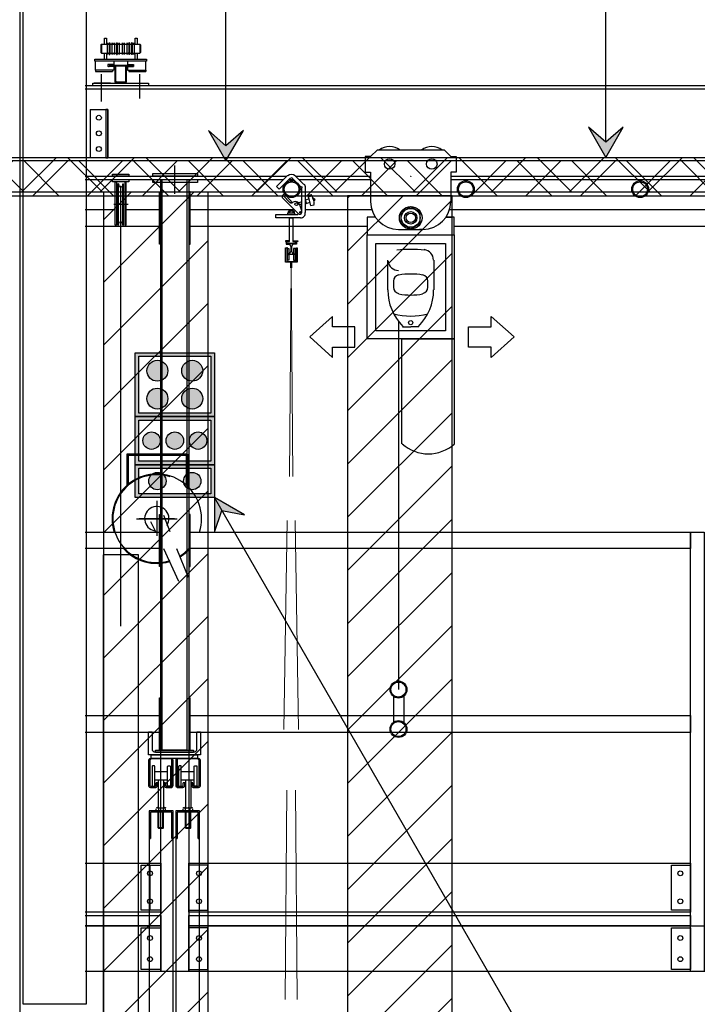
# Model space of a CAD drawing. Units: millimetres. Extents: x 95 to 311, y 45 to 182.
# Drawn here: x 245 to 247, y 115 to 118 of the extents above; entities that cross this region are included whole.
import ezdxf

# ---------------------------------------------------------------- set-up
doc = ezdxf.new("R2010")
doc.units = ezdxf.units.MM
doc.header["$LTSCALE"] = 0.05
doc.linetypes.add('$RECOVER_060428104234-1', pattern=[0])
doc.linetypes.add('ACAD_ISO03W100', pattern=[30, 12, -18])
for name, color, linetype in [('Arpège Boîtiers ES', 170, 'Continuous'), ('Arpège Courrant Faible', 12, 'Continuous'), ('Arpège Courrant Faible Texte', 12, 'Continuous'), ('Arpège Courrant Fort', 170, 'Continuous'), ('Arpège Courrant Fort Texte', 170, 'Continuous'), ('CADRES', 150, 'Continuous'), ('DUCKS-PASSERELLES', 1, 'Continuous'), ('TEXTES', 7, 'Continuous')]:
    doc.layers.add(name, color=color, linetype=linetype)
doc.layers.add('RIDEAUX', color=120, linetype='ACAD_ISO03W100', lineweight=5)

# ---------------------------------------------------------------- blocks, each defined once
blk = doc.blocks.new('Boitier 2U')
h = blk.add_hatch(color=256)
h.paths.add_polyline_path([(-0.1035, 0.084), (0.1035, 0.084), (0.1035, 0.01), (-0.1035, 0.01)], flags=16)
h.paths.add_polyline_path([(-0.1135, 0.094), (0.1135, 0.094), (0.1135, 0), (-0.1135, 0)])
h = blk.add_hatch(color=256)
edge = h.paths.add_edge_path()
edge.add_arc((0.05, 0.047), 0.025, 0, 360)
edge = h.paths.add_edge_path()
edge.add_arc((-0.05, 0.047), 0.025, 0, 360)
for points in [[(-0.1135, 0.094), (0.1135, 0.094), (0.1135, 0), (-0.1135, 0)], [(-0.1035, 0.084), (0.1035, 0.084), (0.1035, 0.01), (-0.1035, 0.01)]]:
    blk.add_lwpolyline(points, close=True)
for centre in [(-0.05, 0.047), (0.05, 0.047)]:
    blk.add_circle(centre, 0.025)
blk = doc.blocks.new('Boitier 3U')
h = blk.add_hatch(color=256)
h.paths.add_polyline_path([(-0.1135, 0.138), (0.1135, 0.138), (0.1135, 0), (-0.1135, 0)])
h.paths.add_polyline_path([(-0.1035, 0.128), (0.1035, 0.128), (0.1035, 0.01), (-0.1035, 0.01)], flags=16)
h = blk.add_hatch(color=256)
edge = h.paths.add_edge_path()
edge.add_arc((-0.06675, 0.069), 0.025, 0, 360)
edge = h.paths.add_edge_path()
edge.add_arc((0.06675, 0.069), 0.025, 0, 360)
edge = h.paths.add_edge_path()
edge.add_arc((0, 0.069), 0.025, 0, 360)
for points in [[(-0.1135, 0.138), (0.1135, 0.138), (0.1135, 0), (-0.1135, 0)], [(-0.1035, 0.128), (0.1035, 0.128), (0.1035, 0.01), (-0.1035, 0.01)]]:
    blk.add_lwpolyline(points, close=True)
for centre in [(-0.06675, 0.069), (0, 0.069), (0.06675, 0.069)]:
    blk.add_circle(centre, 0.025)
blk = doc.blocks.new('Boitier 4U')
h = blk.add_hatch(color=256)
h.paths.add_polyline_path([(-0.1035, 0.173), (0.1035, 0.173), (0.1035, 0.01), (-0.1035, 0.01)], flags=16)
h.paths.add_polyline_path([(-0.1135, 0.183), (0.1135, 0.183), (0.1135, 0), (-0.1135, 0)])
h = blk.add_hatch(color=256)
edge = h.paths.add_edge_path()
edge.add_arc((-0.05, 0.1315), 0.03, 0, 360)
edge = h.paths.add_edge_path()
edge.add_arc((-0.05, 0.0515), 0.03, 0, 360)
edge = h.paths.add_edge_path()
edge.add_arc((0.05, 0.0515), 0.03, 0, 360)
edge = h.paths.add_edge_path()
edge.add_arc((0.05, 0.1315), 0.03, 0, 360)
for points in [[(-0.1135, 0.183), (0.1135, 0.183), (0.1135, 0), (-0.1135, 0)], [(-0.1035, 0.173), (0.1035, 0.173), (0.1035, 0.01), (-0.1035, 0.01)]]:
    blk.add_lwpolyline(points, close=True)
for centre in [(-0.05, 0.1315), (0.05, 0.1315), (-0.05, 0.0515), (0.05, 0.0515)]:
    blk.add_circle(centre, 0.03)

msp = doc.modelspace()

# ---------------------------------------------------------------- hatches: boundary and pattern name
at = {"layer": 'Arpège Boîtiers ES'}
msp.add_hatch(color=256, dxfattribs=at).paths.add_polyline_path([(246.0374, 116.8643), (246.0374, 116.7643), (246.0591, 116.8268), (246.124, 116.8143)])
at = {"layer": 'Arpège Courrant Faible'}
h = msp.add_hatch(dxfattribs=at)
h.set_pattern_fill('ANSI37', color=256, scale=0.035, style=0)
h.set_pattern_definition([(45, (0, -0.02), (-0.07857724, 0.07857724), []), (135, (0, -0.02), (-0.07857724, -0.07857724), [])])
h.paths.add_polyline_path([(256.0144, 117.83), (239.0239, 117.83), (239.0239, 117.73), (256.0144, 117.73)])
h = msp.add_hatch(dxfattribs=at)
h.set_pattern_fill('ANSI31', color=256, scale=0.034, style=0)
h.paths.add_polyline_path([(246.7193, 117.73), (246.4193, 117.73), (246.4193, 106.65), (247.1193, 106.65), (247.1193, 106.95), (246.7193, 106.95)])
at = {"layer": 'Arpège Courrant Faible Texte'}
msp.add_hatch(color=256, dxfattribs=at).paths.add_polyline_path([(246.0707, 117.83), (246.1207, 117.9166), (246.0707, 117.8733), (246.0207, 117.9166)])
at = {"layer": 'Arpège Courrant Fort'}
h = msp.add_hatch(dxfattribs=at)
h.set_pattern_fill('ANSI37', color=256, scale=0.05, style=0)
h.set_pattern_definition([(45, (-0.01, -0.01), (-0.1122532, 0.1122532), []), (135, (-0.01, -0.01), (-0.1122532, -0.1122532), [])])
h.paths.add_polyline_path([(239.0139, 117.84), (254.9544, 117.84), (254.9544, 117.74), (239.0139, 117.74)])
h = msp.add_hatch(dxfattribs=at)
h.set_pattern_fill('ANSI31', color=256, scale=0.04, style=0)
h.paths.add_polyline_path([(246.0193, 117.74), (245.7193, 117.74), (245.7193, 106.15), (246.0193, 106.15)])
at = {"layer": 'Arpège Courrant Fort Texte'}
msp.add_hatch(color=256, dxfattribs=at).paths.add_polyline_path([(247.1605, 117.84), (247.2105, 117.9266), (247.1605, 117.8833), (247.1105, 117.9266)])

# ---------------------------------------------------------------- linework, layer by layer
at = {"layer": 'Arpège Boîtiers ES'}
msp.add_line((246.9957, 115.2045), (246.0374, 116.8643), dxfattribs=at)
at = {"layer": 'Arpège Boîtiers ES', "flags": 128}
msp.add_lwpolyline([(246.0374, 116.8643), (246.0374, 116.7643), (246.0591, 116.8268), (246.124, 116.8143)], close=True, dxfattribs=at)
at = {"layer": 'Arpège Courrant Faible'}
for points in [[(256.0144, 117.83), (239.0239, 117.83), (239.0239, 117.73), (256.0144, 117.73)], [(246.7193, 117.73), (246.4193, 117.73), (246.4193, 106.65), (247.1193, 106.65), (247.1193, 106.95), (246.7193, 106.95)]]:
    msp.add_lwpolyline(points, close=True, dxfattribs=at)
at = {"layer": 'Arpège Courrant Faible Texte'}
msp.add_line((246.0707, 117.8733), (246.0707, 119.8498), dxfattribs=at)
at = {"layer": 'Arpège Courrant Faible Texte', "flags": 128}
msp.add_lwpolyline([(246.0707, 117.83), (246.1207, 117.9166), (246.0707, 117.8733), (246.0207, 117.9166)], close=True, dxfattribs=at)
at = {"layer": 'Arpège Courrant Fort'}
for points in [[(239.0139, 117.84), (254.9544, 117.84), (254.9544, 117.74), (239.0139, 117.74)], [(246.0193, 117.74), (245.7193, 117.74), (245.7193, 106.15), (246.0193, 106.15)]]:
    msp.add_lwpolyline(points, close=True, dxfattribs=at)
at = {"layer": 'Arpège Courrant Fort Texte'}
msp.add_line((247.1605, 117.8833), (247.1605, 119.8498), dxfattribs=at)
at = {"layer": 'Arpège Courrant Fort Texte', "flags": 128}
msp.add_lwpolyline([(247.1605, 117.84), (247.2105, 117.9266), (247.1605, 117.8833), (247.1105, 117.9266)], close=True, dxfattribs=at)
at = {"layer": 'CADRES', "linetype": 'Continuous'}
msp.add_lwpolyline([(245.7179, 116.6996), (245.7179, 112.6996), (245.8194, 112.6996), (245.8194, 116.6996), (245.7179, 116.6996), (245.7179, 116.6996), (245.7179, 116.6996)], close=True, dxfattribs=at)
for points in [[(245.9015, 105.7211), (245.919, 105.7211), (245.919, 115.9655), (245.8507, 115.9655), (245.8507, 105.7211), (245.8663, 105.7211)], [(245.9796, 105.7211), (245.9952, 105.7211), (245.9952, 115.9655), (245.9268, 115.9655), (245.9268, 105.7211), (245.9444, 105.7211)]]:
    msp.add_lwpolyline(points, dxfattribs=at)
at = {"layer": 'DUCKS-PASSERELLES', "linetype": 'Continuous'}
for p, q in [((245.714, 118.1647), (245.712, 118.1627)), ((245.714, 118.1647), (245.714, 118.1393)), ((245.714, 118.1647), (245.8233, 118.1647)), ((245.7218, 118.1822), (245.7276, 118.1822)), ((245.7218, 118.1647), (245.7218, 118.1822)), ((245.7276, 118.1822), (245.7276, 118.1647)), ((245.7296, 118.1686), (245.7296, 118.1686)), ((245.7296, 118.1686), (245.7296, 118.1354)), ((245.7296, 118.1686), (245.7296, 118.1354)), ((245.7354, 118.1686), (245.7374, 118.1686)), ((245.7354, 118.1686), (245.7354, 118.1354)), ((245.7374, 118.1686), (245.7374, 118.1354)), ((245.7433, 118.1686), (245.7433, 118.1686)), ((245.7433, 118.1686), (245.7433, 118.1354)), ((245.7433, 118.1686), (245.7433, 118.1354)), ((245.7511, 118.1686), (245.7511, 118.1686)), ((245.7511, 118.1686), (245.7511, 118.1354)), ((245.7511, 118.1686), (245.7511, 118.1354)), ((245.7569, 118.1686), (245.7589, 118.1686)), ((245.7569, 118.1686), (245.7569, 118.1354)), ((245.7589, 118.1686), (245.7589, 118.1354)), ((245.7647, 118.1686), (245.7647, 118.1686)), ((245.7647, 118.1686), (245.7647, 118.1354)), ((245.7647, 118.1686), (245.7647, 118.1354)), ((245.7726, 118.1686), (245.7726, 118.1686)), ((245.7726, 118.1686), (245.7726, 118.1354)), ((245.7726, 118.1686), (245.7726, 118.1354)), ((245.7784, 118.1686), (245.7784, 118.1686)), ((245.7784, 118.1686), (245.7784, 118.1354)), ((245.7784, 118.1686), (245.7784, 118.1354)), ((245.7862, 118.1686), (245.7862, 118.1686)), ((245.7862, 118.1686), (245.7862, 118.1354)), ((245.7862, 118.1686), (245.7862, 118.1354)), ((245.794, 118.1686), (245.7921, 118.1686)), ((245.7921, 118.1686), (245.7921, 118.1354)), ((245.794, 118.1686), (245.794, 118.1354)), ((245.8018, 118.1686), (245.7999, 118.1686)), ((245.7999, 118.1686), (245.7999, 118.1354)), ((245.8018, 118.1686), (245.8018, 118.1354)), ((245.8077, 118.1686), (245.8077, 118.1686)), ((245.8077, 118.1686), (245.8077, 118.1354)), ((245.8077, 118.1686), (245.8077, 118.1354)), ((245.8097, 118.1822), (245.8155, 118.1822)), ((245.8097, 118.1647), (245.8097, 118.1822)), ((245.8155, 118.1822), (245.8155, 118.1647)), ((245.8233, 118.1647), (245.8253, 118.1627)), ((245.8233, 118.1647), (245.8233, 118.1393)), ((245.712, 118.1627), (245.712, 118.1412)), ((245.714, 118.1393), (245.712, 118.1412)), ((245.714, 118.1393), (245.7296, 118.1393)), ((245.7218, 118.1217), (245.7218, 118.1393)), ((245.7276, 118.1393), (245.7276, 118.1217)), ((245.7296, 118.1354), (245.7296, 118.1354)), ((245.7354, 118.1354), (245.7374, 118.1354)), ((245.7374, 118.1393), (245.7433, 118.1393)), ((245.7433, 118.1354), (245.7433, 118.1354)), ((245.7511, 118.1393), (245.7569, 118.1393)), ((245.7511, 118.1354), (245.7511, 118.1354)), ((245.7569, 118.1354), (245.7589, 118.1354)), ((245.7647, 118.1393), (245.7726, 118.1393)), ((245.7647, 118.1354), (245.7647, 118.1354)), ((245.7726, 118.1354), (245.7726, 118.1354)), ((245.7784, 118.1393), (245.7862, 118.1393)), ((245.7784, 118.1354), (245.7784, 118.1354)), ((245.7862, 118.1354), (245.7862, 118.1354)), ((245.794, 118.1354), (245.7921, 118.1354)), ((245.794, 118.1393), (245.7999, 118.1393)), ((245.8018, 118.1354), (245.7999, 118.1354)), ((245.8077, 118.1393), (245.8233, 118.1393)), ((245.8077, 118.1354), (245.8077, 118.1354)), ((245.8097, 118.1217), (245.8097, 118.1393)), ((245.8155, 118.1393), (245.8155, 118.1217)), ((245.8233, 118.1393), (245.8253, 118.1412)), ((245.8253, 118.1627), (245.8253, 118.1412)), ((245.6944, 118.1217), (245.8429, 118.1217)), ((245.6944, 118.1158), (245.6944, 118.1217)), ((245.8429, 118.1158), (245.6944, 118.1158)), ((245.6964, 118.0905), (245.6964, 118.1158)), ((245.6964, 118.0905), (245.6964, 118.1158)), ((245.7491, 118.1158), (245.7491, 118.1061)), ((245.7882, 118.1158), (245.7882, 118.1061)), ((245.8409, 118.0905), (245.8409, 118.1158)), ((245.8429, 118.1217), (245.8429, 118.1158)), ((245.7491, 118.0905), (245.6964, 118.0905)), ((245.6964, 118.0905), (245.6964, 118.0865)), ((245.6964, 118.0865), (245.7452, 118.0865)), ((245.7315, 118.1061), (245.7315, 118.1002)), ((245.7491, 118.1061), (245.7315, 118.1061)), ((245.7491, 118.1002), (245.7315, 118.1002)), ((245.7335, 118.1022), (245.7335, 118.1022)), ((245.7354, 118.1041), (245.8018, 118.1041)), ((245.7354, 118.1022), (245.8018, 118.1022)), ((245.7511, 118.1002), (245.7354, 118.1002)), ((245.7452, 118.0905), (245.7452, 118.0865)), ((245.7491, 118.1002), (245.7491, 118.0905)), ((245.753, 118.0553), (245.753, 118.0983)), ((245.755, 118.0572), (245.755, 118.1002)), ((245.7823, 118.1002), (245.7823, 118.0572)), ((245.7843, 118.0983), (245.7843, 118.0553)), ((245.8018, 118.1002), (245.7862, 118.1002)), ((245.7882, 118.1061), (245.8058, 118.1061)), ((245.7882, 118.1002), (245.8058, 118.1002)), ((245.7882, 118.1002), (245.7882, 118.0905)), ((245.7882, 118.0905), (245.8409, 118.0905)), ((245.7921, 118.0905), (245.7921, 118.0865)), ((245.7921, 118.0865), (245.8409, 118.0865)), ((245.8038, 118.1022), (245.8038, 118.1022)), ((245.8058, 118.1061), (245.8058, 118.1002)), ((245.8409, 118.0905), (245.8409, 118.0865)), ((245.6886, 118.0455), (245.6886, 118.0533)), ((245.6886, 118.0533), (245.8487, 118.0533)), ((245.7393, 118.0533), (245.6925, 118.0533)), ((245.714, 118.0084), (245.714, 118.0787)), ((245.714, 118.0006), (245.714, 118.067)), ((245.7823, 118.0533), (245.755, 118.0533)), ((245.7804, 118.0553), (245.7569, 118.0553)), ((245.7979, 118.0533), (245.8448, 118.0533)), ((245.8233, 118.0084), (245.8233, 118.0787)), ((245.8487, 118.0533), (245.8487, 118.0455)), ((245.8487, 118.0455), (245.6886, 118.0455)), ((245.6808, 117.9772), (245.7315, 117.9772)), ((245.6808, 117.9772), (245.6808, 117.8385)), ((245.7315, 117.9772), (245.7257, 117.9772)), ((245.7257, 117.9772), (245.7257, 117.8385)), ((245.7315, 117.9772), (245.7315, 117.8385)), ((245.7315, 117.8385), (245.7315, 117.9772)), ((246.4854, 117.8424), (246.505, 117.8619)), ((246.4854, 117.8424), (246.505, 117.8619)), ((246.505, 117.8619), (246.6964, 117.8619)), ((246.505, 117.8619), (246.6964, 117.8619)), ((246.7159, 117.8424), (246.6964, 117.8619)), ((246.7159, 117.8424), (246.6964, 117.8619)), ((245.7315, 117.8385), (245.6808, 117.8385)), ((245.7257, 117.8385), (245.7315, 117.8385)), ((246.4698, 117.8424), (246.4698, 117.7975)), ((246.4854, 117.8424), (246.4698, 117.8424)), ((246.4698, 117.8424), (246.4698, 117.7975)), ((246.4854, 117.8424), (246.4698, 117.8424)), ((246.7159, 117.8424), (246.7315, 117.8424)), ((246.7159, 117.8424), (246.7315, 117.8424)), ((246.7315, 117.8424), (246.7315, 117.7975)), ((246.7315, 117.8424), (246.7315, 117.7975)), ((245.9229, 117.817), (245.9229, 117.735)), ((246.4698, 117.7975), (246.4854, 117.7975)), ((246.4698, 117.7975), (246.4854, 117.7975)), ((246.4854, 117.7975), (246.4854, 117.7135)), ((246.4854, 117.7975), (246.4854, 117.7135)), ((246.7159, 117.7975), (246.7159, 117.7135)), ((246.7315, 117.7975), (246.7159, 117.7975)), ((246.7159, 117.7975), (246.7159, 117.7135)), ((246.7315, 117.7975), (246.7159, 117.7975)), ((245.7628, 117.7643), (245.7608, 117.7643)), ((245.7608, 117.6451), (245.7608, 117.7643)), ((245.7628, 117.7643), (245.7647, 117.7565)), ((245.7628, 117.6451), (245.7628, 117.7643)), ((245.7686, 116.4947), (245.7686, 117.7584)), ((245.7745, 117.7643), (245.7726, 117.7565)), ((245.7745, 117.7643), (245.7765, 117.7643)), ((245.7745, 117.6451), (245.7745, 117.7643)), ((245.7765, 117.6451), (245.7765, 117.7643)), ((245.7491, 117.7057), (245.7901, 117.7057)), ((246.6007, 117.6979), (246.5733, 117.6822)), ((246.6007, 117.6979), (246.5733, 117.6822)), ((246.628, 117.6822), (246.6007, 117.6979)), ((246.628, 117.6822), (246.6007, 117.6979)), ((246.4991, 117.6686), (246.4757, 117.6686)), ((246.4757, 117.6686), (246.4757, 117.6178)), ((246.4991, 117.6686), (246.4757, 117.6686)), ((246.4757, 117.6686), (246.4757, 117.6178)), ((246.5733, 117.651), (246.5733, 117.6822)), ((246.5733, 117.651), (246.5733, 117.6822)), ((246.628, 117.651), (246.628, 117.6822)), ((246.628, 117.651), (246.628, 117.6822)), ((246.7022, 117.6686), (246.7179, 117.6686)), ((246.7257, 117.6686), (246.7022, 117.6686)), ((246.7022, 117.6686), (246.7179, 117.6686)), ((246.7257, 117.6686), (246.7022, 117.6686)), ((246.7257, 117.6178), (246.7257, 117.6686)), ((246.7257, 117.6178), (246.7257, 117.6686)), ((245.7628, 117.6451), (245.7608, 117.6451)), ((245.7628, 117.6451), (245.7647, 117.653)), ((245.7745, 117.6451), (245.7726, 117.653)), ((245.7745, 117.6451), (245.7765, 117.6451)), ((246.5655, 117.6334), (246.6358, 117.6334)), ((246.5655, 117.6334), (246.6358, 117.6334)), ((246.5675, 117.6334), (246.5753, 117.6334)), ((246.5675, 117.6334), (246.5753, 117.6334)), ((246.5733, 117.651), (246.6007, 117.6354)), ((246.5733, 117.651), (246.6007, 117.6354)), ((246.6007, 117.6354), (246.628, 117.651)), ((246.6007, 117.6354), (246.628, 117.651)), ((246.6339, 117.6334), (246.6261, 117.6334)), ((246.6339, 117.6334), (246.6261, 117.6334)), ((246.4757, 117.319), (246.4757, 117.6178)), ((246.4757, 117.6178), (246.7257, 117.6178)), ((246.4757, 117.6178), (246.7257, 117.6178)), ((246.4757, 117.319), (246.4757, 117.6178)), ((246.4757, 117.6178), (246.7257, 117.6178)), ((246.4757, 117.6178), (246.7257, 117.6178)), ((246.7257, 117.6178), (246.7257, 117.319)), ((246.7257, 117.6178), (246.7257, 117.319)), ((246.5011, 117.3424), (246.5011, 117.5924)), ((246.5011, 117.5924), (246.7003, 117.5924)), ((246.5011, 117.3424), (246.5011, 117.5924)), ((246.5011, 117.5924), (246.7003, 117.5924)), ((246.7003, 117.5924), (246.7003, 117.3424)), ((246.7003, 117.5924), (246.7003, 117.3424)), ((246.5343, 117.5455), (246.5343, 117.4596)), ((246.5343, 117.5455), (246.5343, 117.4596)), ((246.6671, 117.5455), (246.6671, 117.4596)), ((246.6671, 117.5455), (246.6671, 117.4596)), ((246.5518, 117.4674), (246.5518, 117.485)), ((246.5518, 117.4674), (246.5518, 117.485)), ((246.6495, 117.4674), (246.6495, 117.485)), ((246.6495, 117.4674), (246.6495, 117.485)), ((246.5655, 117.3678), (246.5655, 116.3131)), ((246.5655, 117.3678), (246.5655, 116.3131)), ((246.5772, 117.3541), (246.6007, 117.3541)), ((246.5772, 117.3541), (246.6007, 117.3541)), ((246.6241, 117.3541), (246.6007, 117.3541)), ((246.6241, 117.3541), (246.6007, 117.3541)), ((246.7257, 117.319), (246.4757, 117.319)), ((246.7257, 117.319), (246.4757, 117.319)), ((246.7003, 117.3424), (246.5011, 117.3424)), ((246.7003, 117.3424), (246.5011, 117.3424)), ((246.5753, 117.0182), (246.5753, 117.319)), ((246.5753, 117.319), (246.7257, 117.319)), ((246.5753, 117.0182), (246.5753, 117.319)), ((246.5753, 117.319), (246.7257, 117.319)), ((246.7257, 117.319), (246.7257, 117.0182)), ((246.7257, 117.319), (246.7257, 117.0182)), ((246.5518, 116.2194), (246.5518, 116.2955)), ((246.5518, 116.2194), (246.5518, 116.2955)), ((246.5811, 116.2955), (246.5811, 116.2194)), ((246.5811, 116.2955), (246.5811, 116.2194)), ((245.9034, 116.0768), (245.8663, 116.0768)), ((245.9796, 116.0768), (245.9425, 116.0768)), ((245.9034, 116.0533), (245.8663, 116.0533)), ((245.8741, 116.0455), (245.8702, 116.0455)), ((245.8761, 116.0533), (245.8761, 115.9733)), ((245.8917, 116.0533), (245.8917, 115.9733)), ((245.8976, 116.0455), (245.8936, 116.0455)), ((245.9796, 116.0533), (245.9425, 116.0533)), ((245.9522, 116.0455), (245.9483, 116.0455)), ((245.9542, 116.0533), (245.9542, 115.9733)), ((245.9698, 116.0533), (245.9698, 115.9733)), ((245.9757, 116.0455), (245.9718, 116.0455)), ((245.8702, 115.9655), (245.8702, 115.9713)), ((245.8956, 115.9733), (245.8741, 115.9733)), ((245.8956, 115.9655), (245.8741, 115.9655)), ((245.8917, 115.9733), (245.8761, 115.9733)), ((245.8761, 115.9166), (245.8761, 115.9655)), ((245.8917, 115.9655), (245.8761, 115.9655)), ((245.878, 115.9655), (245.878, 115.9713)), ((245.878, 115.9147), (245.878, 115.9655)), ((245.8897, 115.9147), (245.8897, 115.9655)), ((245.8917, 115.9655), (245.8917, 115.9713)), ((245.8917, 115.9166), (245.8917, 115.9655)), ((245.8976, 115.9655), (245.8976, 115.9713)), ((245.9483, 115.9655), (245.9483, 115.9713)), ((245.9718, 115.9733), (245.9503, 115.9733)), ((245.9718, 115.9655), (245.9503, 115.9655)), ((245.9698, 115.9733), (245.9542, 115.9733)), ((245.9542, 115.9655), (245.9542, 115.9713)), ((245.9542, 115.9166), (245.9542, 115.9655)), ((245.9698, 115.9655), (245.9542, 115.9655)), ((245.9561, 115.9147), (245.9561, 115.9655)), ((245.9679, 115.9655), (245.9679, 115.9713)), ((245.9679, 115.9147), (245.9679, 115.9655)), ((245.9698, 115.9166), (245.9698, 115.9655)), ((245.9757, 115.9655), (245.9757, 115.9713)), ((245.8917, 115.9166), (245.8761, 115.9166)), ((245.878, 115.9147), (245.8761, 115.9166)), ((245.8897, 115.9147), (245.878, 115.9147)), ((245.8897, 115.9147), (245.8917, 115.9166)), ((245.9698, 115.9166), (245.9542, 115.9166)), ((245.9561, 115.9147), (245.9542, 115.9166)), ((245.9679, 115.9147), (245.9561, 115.9147)), ((245.9679, 115.9147), (245.9698, 115.9166)), ((245.8526, 115.8092), (245.8526, 115.6803))]:
    msp.add_line(p, q, dxfattribs=at)
for points in [[(254.6339, 117.776), (256.2247, 117.776), (256.2247, 118.0455), (245.6671, 118.0455)], [(254.6339, 117.7858), (256.2247, 117.7858), (256.2247, 118.0358), (245.6671, 118.0358)], [(245.6671, 117.7858), (246.2452, 117.7858)], [(245.6671, 117.776), (246.2354, 117.776)], [(246.2706, 117.7858), (246.4854, 117.7858)], [(246.2804, 117.776), (246.4854, 117.776)], [(246.6004, 117.7858), (246.601, 117.7858)], [(246.7159, 117.7858), (247.7784, 117.7858)], [(246.7159, 117.776), (247.7784, 117.776)], [(245.6671, 117.6901), (245.753, 117.6901)], [(245.7843, 117.6901), (245.88, 117.6901), (245.88, 117.6412), (245.6671, 117.6412)], [(246.2979, 117.6901), (246.489, 117.6901)], [(246.7123, 117.6901), (247.782, 117.6901)], [(247.7686, 117.6412), (246.7257, 117.6412)], [(245.9151, 115.8854), (245.919, 115.8854), (245.919, 115.9655), (245.8507, 115.9655), (245.8507, 115.8854), (245.8546, 115.8854)], [(245.9151, 115.8854), (245.9151, 115.9615), (245.8546, 115.9615), (245.8546, 115.8854)], [(245.9913, 115.8854), (245.9952, 115.8854), (245.9952, 115.9655), (245.9268, 115.9655), (245.9268, 115.8854), (245.9308, 115.8854)], [(245.9913, 115.8854), (245.9913, 115.9615), (245.9308, 115.9615), (245.9308, 115.8854)]]:
    msp.add_lwpolyline(points, dxfattribs=at)
at = {"layer": 'DUCKS-PASSERELLES', "linetype": 'Continuous', "extrusion": (0, 0, -1)}
for points in [[(-245.7921, 117.7916), (-245.7921, 117.7858), (-245.7452, 117.7858), (-245.7452, 117.7916), (-245.7921, 117.7916), (-245.7921, 117.7916), (-245.7921, 117.7916)], [(-245.7921, 117.776), (-245.7921, 117.7701), (-245.7452, 117.7701), (-245.7452, 117.776), (-245.7921, 117.776), (-245.7921, 117.776), (-245.7921, 117.776)], [(-245.7569, 117.7701), (-245.7569, 117.6451), (-245.753, 117.6451), (-245.753, 117.7701), (-245.7569, 117.7701), (-245.7569, 117.7701), (-245.7569, 117.7701)], [(-245.8604, 117.7936), (-245.9893, 117.7936), (-245.9893, 117.7858), (-245.8604, 117.7858), (-245.8604, 117.7936), (-245.8604, 117.7936), (-245.8604, 117.7936)], [(-245.8604, 117.776), (-245.9893, 117.776), (-245.9893, 117.7682), (-245.8604, 117.7682), (-245.8604, 117.776), (-245.8604, 117.776), (-245.8604, 117.776)], [(-245.9581, 116.1393), (-245.8878, 116.1393), (-245.8878, 117.776), (-245.9581, 117.776), (-245.9581, 116.1393), (-245.9581, 116.1393), (-245.9581, 116.1393)], [(-245.8839, 117.5905), (-245.88, 117.5905), (-245.88, 117.7408), (-245.8839, 117.7408), (-245.8839, 117.5905), (-245.8839, 117.5905), (-245.8839, 117.5905)], [(-246.8311, 117.3834), (-246.8976, 117.3248), (-246.8311, 117.2662), (-246.8311, 117.2955), (-246.7667, 117.2955), (-246.7667, 117.3248), (-246.7667, 117.3541), (-246.8311, 117.3541), (-246.8311, 117.3834), (-246.8311, 117.3834), (-246.8311, 117.3834)], [(-246.8311, 117.3834), (-246.8976, 117.3248), (-246.8311, 117.2662), (-246.8311, 117.2955), (-246.7667, 117.2955), (-246.7667, 117.3248), (-246.7667, 117.3541), (-246.8311, 117.3541), (-246.8311, 117.3834), (-246.8311, 117.3834), (-246.8311, 117.3834)], [(-247.4034, 116.7174), (-245.9679, 116.7174), (-245.9679, 116.7643), (-247.4034, 116.7643), (-247.4034, 116.7174), (-247.4034, 116.7174), (-247.4034, 116.7174)], [(-247.4425, 115.5045), (-247.4034, 115.5045), (-247.4034, 116.7643), (-247.4425, 116.7643), (-247.4425, 115.5045), (-247.4425, 115.5045), (-247.4425, 115.5045)], [(-245.8839, 116.1393), (-245.88, 116.1393), (-245.88, 116.2897), (-245.8839, 116.2897), (-245.8839, 116.1393), (-245.8839, 116.1393), (-245.8839, 116.1393)], [(-247.4034, 116.1901), (-245.9679, 116.1901), (-245.9679, 116.2389), (-247.4034, 116.2389), (-247.4034, 116.1901), (-247.4034, 116.1901), (-247.4034, 116.1901)], [(-245.8683, 116.1393), (-245.9776, 116.1393), (-245.9776, 116.1334), (-245.8683, 116.1334), (-245.8683, 116.1393), (-245.8683, 116.1393), (-245.8683, 116.1393)], [(-245.9893, 116.1158), (-245.8565, 116.1158), (-245.8565, 116.1256), (-245.9893, 116.1256), (-245.9893, 116.1158), (-245.9893, 116.1158), (-245.9893, 116.1158)], [(-245.8839, 115.6803), (-245.8272, 115.6803), (-245.8272, 115.8092), (-245.8839, 115.8092), (-245.8839, 115.6803), (-245.8839, 115.6803), (-245.8839, 115.6803)], [(-247.4034, 115.6744), (-245.964, 115.6744), (-245.964, 115.8151), (-247.4034, 115.8151), (-247.4034, 115.6744), (-247.4034, 115.6744), (-247.4034, 115.6744)], [(-247.4034, 115.6803), (-247.3487, 115.6803), (-247.3487, 115.8092), (-247.4034, 115.8092), (-247.4034, 115.6803), (-247.4034, 115.6803), (-247.4034, 115.6803)], [(-247.4034, 115.6354), (-245.964, 115.6354), (-245.964, 115.6647), (-247.4034, 115.6647), (-247.4034, 115.6354), (-247.4034, 115.6354), (-247.4034, 115.6354)], [(-245.8839, 115.5104), (-245.8272, 115.5104), (-245.8272, 115.6295), (-245.8839, 115.6295), (-245.8839, 115.5104), (-245.8839, 115.5104), (-245.8839, 115.5104)], [(-248.8839, 115.5045), (-245.964, 115.5045), (-245.964, 115.6354), (-248.8839, 115.6354), (-248.8839, 115.5045), (-248.8839, 115.5045), (-248.8839, 115.5045)], [(-247.4034, 115.5104), (-247.3487, 115.5104), (-247.3487, 115.6295), (-247.4034, 115.6295), (-247.4034, 115.5104), (-247.4034, 115.5104), (-247.4034, 115.5104)]]:
    msp.add_lwpolyline(points, close=True, dxfattribs=at)
at = {"layer": 'DUCKS-PASSERELLES', "linetype": 'Continuous'}
for points in [[(245.7804, 117.7701), (245.7804, 117.6451), (245.7843, 117.6451), (245.7843, 117.7701), (245.7804, 117.7701), (245.7804, 117.7701), (245.7804, 117.7701)], [(245.964, 117.5905), (245.9679, 117.5905), (245.9679, 117.7408), (245.964, 117.7408), (245.964, 117.5905), (245.964, 117.5905), (245.964, 117.5905)], [(246.3761, 117.3834), (246.3116, 117.3248), (246.3761, 117.2662), (246.3761, 117.2955), (246.4405, 117.2955), (246.4405, 117.3248), (246.4405, 117.3541), (246.3761, 117.3541), (246.3761, 117.3834), (246.3761, 117.3834), (246.3761, 117.3834)], [(246.3761, 117.3834), (246.3116, 117.3248), (246.3761, 117.2662), (246.3761, 117.2955), (246.4405, 117.2955), (246.4405, 117.3248), (246.4405, 117.3541), (246.3761, 117.3541), (246.3761, 117.3834), (246.3761, 117.3834), (246.3761, 117.3834)], [(245.964, 116.1393), (245.9679, 116.1393), (245.9679, 116.2897), (245.964, 116.2897), (245.964, 116.1393), (245.964, 116.1393), (245.964, 116.1393)], [(245.964, 116.1393), (245.9679, 116.1393), (245.9679, 116.2897), (245.964, 116.2897), (245.964, 116.1393), (245.964, 116.1393), (245.964, 116.1393)], [(245.964, 115.6803), (246.0186, 115.6803), (246.0186, 115.8092), (245.964, 115.8092), (245.964, 115.6803), (245.964, 115.6803), (245.964, 115.6803)], [(245.964, 115.5104), (246.0186, 115.5104), (246.0186, 115.6295), (245.964, 115.6295), (245.964, 115.5104), (245.964, 115.5104), (245.964, 115.5104)]]:
    msp.add_lwpolyline(points, close=True, dxfattribs=at)
at = {"layer": 'DUCKS-PASSERELLES', "linetype": 'Continuous', "extrusion": (0, 0, -1)}
for points in [[(-245.964, 117.776), (-245.964, 115.5045), (-245.8839, 115.5045), (-245.8839, 117.776)], [(-246.4757, 117.6412), (-245.9679, 117.6412), (-245.9679, 117.6901), (-246.2667, 117.6901)], [(-245.6671, 116.7643), (-245.88, 116.7643), (-245.88, 116.7174), (-245.6671, 116.7174)], [(-245.6671, 116.2389), (-245.88, 116.2389), (-245.88, 116.1901), (-245.6671, 116.1901)], [(-245.6671, 115.8151), (-245.8839, 115.8151), (-245.8839, 115.6744), (-245.6671, 115.6744)], [(-245.6671, 115.6647), (-245.8839, 115.6647), (-245.8839, 115.6354), (-245.6671, 115.6354)], [(-245.6671, 115.6354), (-245.8839, 115.6354), (-245.8839, 115.5045), (-245.6671, 115.5045)]]:
    msp.add_lwpolyline(points, dxfattribs=at)
for points in [[(-245.8487, 116.1256), (-245.8487, 116.192), (-245.8585, 116.192), (-245.8585, 116.1432), (-245.8585, 116.1432, -0.414214), (-245.8683, 116.1334), (-245.9776, 116.1334), (-245.9776, 116.1334, -0.414214), (-245.9874, 116.1432), (-245.9874, 116.192), (-245.9972, 116.192), (-245.9972, 116.1256), (-245.8487, 116.1256), (-245.8487, 116.1256), (-245.8487, 116.1256)], [(-245.8604, 116.0944), (-245.8604, 116.0944, -0.414315), (-245.8585, 116.0924), (-245.8585, 116.0377), (-245.8585, 116.0377, -0.413551), (-245.8604, 116.0358), (-245.8643, 116.0358), (-245.8643, 116.0358, -0.413695), (-245.8663, 116.0377), (-245.8663, 116.0924), (-245.8663, 116.0924, -0.413799), (-245.8643, 116.0944), (-245.8604, 116.0944), (-245.8604, 116.0944), (-245.8604, 116.0944)], [(-245.9093, 116.0944), (-245.9093, 116.0944, 0.414108), (-245.9112, 116.0924), (-245.9112, 116.0377), (-245.9112, 116.0377, 0.414192), (-245.9093, 116.0358), (-245.9054, 116.0358), (-245.9054, 116.0358, 0.414127), (-245.9034, 116.0377), (-245.9034, 116.0924), (-245.9034, 116.0924, 0.414154), (-245.9054, 116.0944), (-245.9093, 116.0944), (-245.9093, 116.0944), (-245.9093, 116.0944)], [(-245.9854, 116.0944), (-245.9854, 116.0944, 0.414034), (-245.9874, 116.0924), (-245.9874, 116.0377), (-245.9874, 116.0377, 0.413903), (-245.9854, 116.0358), (-245.9815, 116.0358), (-245.9815, 116.0358, 0.414202), (-245.9796, 116.0377), (-245.9796, 116.0924), (-245.9796, 116.0924, 0.414443), (-245.9815, 116.0944), (-245.9854, 116.0944), (-245.9854, 116.0944), (-245.9854, 116.0944)]]:
    msp.add_lwpolyline(points, format="xyb", close=True, dxfattribs=at)
at = {"layer": 'DUCKS-PASSERELLES', "linetype": 'Continuous'}
for points in [[(245.8936, 116.0455), (245.8936, 116.0377), (245.8936, 116.0377, 0.414214), (245.9015, 116.0319), (245.9132, 116.0319), (245.9132, 116.0319, 0.414214), (245.919, 116.0377), (245.919, 116.11), (245.919, 116.11, 0.414214), (245.9132, 116.1158), (245.8565, 116.1158), (245.8565, 116.1158, 0.414214), (245.8487, 116.11), (245.8487, 116.0377), (245.8487, 116.0377, 0.414214), (245.8565, 116.0319), (245.8663, 116.0319), (245.8663, 116.0319, 0.414214), (245.8741, 116.0377), (245.8741, 116.0455)], [(245.8976, 116.0455), (245.8976, 116.0377), (245.8976, 116.0377, 0.414214), (245.9015, 116.0358), (245.9132, 116.0358), (245.9132, 116.0358, 0.414214), (245.9151, 116.0377), (245.9151, 116.11), (245.9151, 116.11, 0.414214), (245.9132, 116.1139), (245.8565, 116.1139), (245.8565, 116.1139, 0.414214), (245.8526, 116.11), (245.8526, 116.0377), (245.8526, 116.0377, 0.414214), (245.8565, 116.0358), (245.8663, 116.0358), (245.8663, 116.0358, 0.414214), (245.8702, 116.0377), (245.8702, 116.0455)], [(245.9718, 116.0455), (245.9718, 116.0377), (245.9718, 116.0377, 0.414214), (245.9796, 116.0319), (245.9893, 116.0319), (245.9893, 116.0319, 0.414214), (245.9972, 116.0377), (245.9972, 116.11), (245.9972, 116.11, 0.414214), (245.9893, 116.1158), (245.9327, 116.1158), (245.9327, 116.1158, 0.414214), (245.9268, 116.11), (245.9268, 116.0377), (245.9268, 116.0377, 0.414214), (245.9327, 116.0319), (245.9444, 116.0319), (245.9444, 116.0319, 0.414214), (245.9522, 116.0377), (245.9522, 116.0455)], [(245.9757, 116.0455), (245.9757, 116.0377), (245.9757, 116.0377, 0.414214), (245.9796, 116.0358), (245.9893, 116.0358), (245.9893, 116.0358, 0.414214), (245.9933, 116.0377), (245.9933, 116.11), (245.9933, 116.11, 0.414214), (245.9893, 116.1139), (245.9327, 116.1139), (245.9327, 116.1139, 0.414214), (245.9308, 116.11), (245.9308, 116.0377), (245.9308, 116.0377, 0.414214), (245.9327, 116.0358), (245.9444, 116.0358), (245.9444, 116.0358, 0.414214), (245.9483, 116.0377), (245.9483, 116.0455)]]:
    msp.add_lwpolyline(points, format="xyb", dxfattribs=at)
msp.add_lwpolyline([(245.9366, 116.0944), (245.9366, 116.0944, 0.414016), (245.9347, 116.0924), (245.9347, 116.0377), (245.9347, 116.0377, 0.41384), (245.9366, 116.0358), (245.9405, 116.0358), (245.9405, 116.0358, 0.413994), (245.9425, 116.0377), (245.9425, 116.0924), (245.9425, 116.0924, 0.414412), (245.9405, 116.0944), (245.9366, 116.0944), (245.9366, 116.0944), (245.9366, 116.0944)], format="xyb", close=True, dxfattribs=at)
for centre, radius in [((245.7061, 117.9537), 0.007), ((245.7061, 117.9088), 0.007), ((245.7061, 117.8639), 0.007), ((246.5401, 117.8209), 0.015), ((246.5401, 117.8209), 0.015), ((246.6612, 117.8209), 0.015), ((246.6612, 117.8209), 0.015), ((246.2589, 117.7487), 0.0242), ((246.2589, 117.7487), 0.0212), ((246.6007, 117.7858), 0.000296), ((246.6007, 117.7858), 0.000296), ((246.7589, 117.7487), 0.0242), ((246.7589, 117.7487), 0.0212), ((247.2589, 117.7487), 0.0242), ((247.2589, 117.7487), 0.0212), ((246.6007, 117.6666), 0.0325), ((246.6007, 117.6666), 0.0325), ((246.6007, 117.6666), 0.027), ((246.6007, 117.6666), 0.027), ((246.6007, 117.6666), 0.018), ((246.6007, 117.6666), 0.018), ((246.6007, 117.6666), 0.0135), ((246.6007, 117.6666), 0.0135), ((246.6007, 117.3658), 0.00589), ((246.6007, 117.3658), 0.00589), ((246.5655, 116.3131), 0.0242), ((246.5655, 116.3131), 0.0242), ((246.5655, 116.3131), 0.0215), ((246.5655, 116.3131), 0.0215), ((246.5655, 116.1998), 0.0242), ((246.5655, 116.1998), 0.0242), ((246.5655, 116.1998), 0.0215), ((246.5655, 116.1998), 0.0215), ((245.8526, 115.7858), 0.007), ((245.9933, 115.7858), 0.007), ((247.3741, 115.7858), 0.007), ((245.8526, 115.7057), 0.007), ((245.9933, 115.7057), 0.007), ((247.3741, 115.7057), 0.007), ((245.8526, 115.6002), 0.007), ((245.9933, 115.6002), 0.007), ((247.3741, 115.6002), 0.007), ((245.8526, 115.5397), 0.007), ((245.9933, 115.5397), 0.007), ((247.3741, 115.5397), 0.007)]:
    msp.add_circle(centre, radius, dxfattribs=at)
for centre, radius, start, end in [((245.7335, 118.1686), 0.00375, 179.9927, 359.9927), ((245.7335, 118.1686), 0.003, 180, 0), ((245.7472, 118.1686), 0.00375, 180, 0), ((245.7472, 118.1686), 0.003, 179.9894, 359.9894), ((245.7608, 118.1686), 0.00375, 179.9927, 359.9927), ((245.7608, 118.1686), 0.003, 180, 0), ((245.7765, 118.1686), 0.00375, 180.0085, 0.0085), ((245.7765, 118.1686), 0.003, 180, 0), ((245.7901, 118.1686), 0.00375, 180, 0), ((245.7901, 118.1686), 0.003, 180.0092, 0.0091), ((245.8038, 118.1686), 0.00375, 180.0085, 0.0085), ((245.8038, 118.1686), 0.003, 180, 0), ((245.7335, 118.1354), 0.00375, 0, 180), ((245.7335, 118.1354), 0.003, 0, 180), ((245.7472, 118.1354), 0.00375, 0, 180), ((245.7472, 118.1354), 0.003, 0, 180), ((245.7608, 118.1354), 0.00375, 0, 180), ((245.7608, 118.1354), 0.003, 0, 180), ((245.7765, 118.1354), 0.00375, 0, 180), ((245.7765, 118.1354), 0.003, 0, 180), ((245.7901, 118.1354), 0.00375, 0, 179.9802), ((245.7901, 118.1354), 0.003, 0, 179.972), ((245.8038, 118.1354), 0.00375, 0, 180), ((245.8038, 118.1354), 0.003, 0, 180), ((245.7354, 118.1022), 0.002, 180.0091, 269.9831), ((245.7511, 118.0983), 0.002, 0, 89.945), ((245.755, 118.1002), 0.001, 0, 89.9089), ((245.7862, 118.0983), 0.002, 90.0328, 179.9464), ((245.8018, 118.1022), 0.002, 270.0112, 0.0021), ((245.8018, 118.1022), 0.002, 0, 89.946), ((245.755, 118.0553), 0.002, 180.0072, 269.9876), ((245.7569, 118.0572), 0.001, 180.0286, 269.9865), ((245.7804, 118.0572), 0.001, 269.994, 0.0192), ((245.7823, 118.0553), 0.002, 270.0173, 359.9744), ((246.5401, 117.8209), 0.05, 53.1301, 126.8699), ((246.5401, 117.8209), 0.05, 53.1301, 126.8699), ((246.6612, 117.8209), 0.05, 53.1301, 126.8699), ((246.6612, 117.8209), 0.05, 53.1301, 126.8699), ((245.7686, 117.7584), 0.00368, 203.2071, 336.7922), ((246.5655, 117.7135), 0.08, 180, 270), ((246.5655, 117.7135), 0.08, 180, 270), ((246.6358, 117.7135), 0.08, 270, 0), ((246.6358, 117.7135), 0.08, 270, 0), ((245.7686, 117.651), 0.00368, 23.2231, 156.7819), ((246.6358, 117.5455), 0.03, 0, 83.1832), ((246.6358, 117.5455), 0.03, 0, 83.1832), ((246.5694, 117.485), 0.018, 100.6986, 180), ((246.5694, 117.485), 0.018, 100.6986, 180), ((246.6007, 117.3209), 0.1844, 79.3014, 100.6986), ((246.6007, 117.3209), 0.1844, 79.3014, 100.6986), ((246.6319, 117.485), 0.018, 0, 79.3014), ((246.6319, 117.485), 0.018, 0, 79.3014), ((246.6827, 117.4596), 0.1478, 180, 224.9589), ((246.6827, 117.4596), 0.1478, 180, 224.9589), ((246.5694, 117.4674), 0.018, 180, 259.3014), ((246.5694, 117.4674), 0.018, 180, 259.3014), ((246.5186, 117.4596), 0.1478, 315.0411, 0), ((246.5186, 117.4596), 0.1478, 315.0411, 0), ((246.6319, 117.4674), 0.018, 280.6986, 0), ((246.6319, 117.4674), 0.018, 280.6986, 0), ((246.6007, 117.6295), 0.1844, 259.3014, 280.6986), ((246.6007, 117.6295), 0.1844, 259.3014, 280.6986), ((246.6007, 117.569), 0.1844, 254.6261, 285.3739), ((246.6007, 117.569), 0.1844, 254.6261, 285.3739), ((246.6515, 117.1002), 0.1109, 227.4553, 312.5447), ((246.6515, 117.1002), 0.1109, 227.4553, 312.5447), ((245.8741, 115.9694), 0.00496, 45.711, 134.2897), ((245.8741, 115.9694), 0.00496, 225.7028, 314.3046), ((245.8839, 115.9557), 0.0177, 66.991, 113.0083), ((245.8839, 115.983), 0.0177, 246.9866, 293.0145), ((245.8956, 115.9694), 0.00496, 45.7104, 134.2855), ((245.8956, 115.9694), 0.00496, 225.7034, 314.3087), ((245.9503, 115.9694), 0.00496, 45.7047, 134.3013), ((245.9503, 115.9694), 0.00496, 225.7091, 314.293), ((245.962, 115.9557), 0.0177, 66.99, 113.0091), ((245.9718, 115.9694), 0.00496, 45.7041, 134.2971), ((245.9718, 115.9694), 0.00496, 225.7097, 314.2971)]:
    msp.add_arc(centre, radius, start, end, dxfattribs=at)
for centre, major_axis, ratio, end_param in [((246.6007, 117.2428), (0.0396, 0.3309), 0.999955, 0.237965), ((246.6007, 117.2428), (0.0396, 0.3309), 0.999955, 0.237965), ((246.5655, 117.5455), (-0.0298, -0.0036), 1, 1.451825), ((246.5655, 117.5455), (-0.0298, -0.0036), 1, 1.451825)]:
    msp.add_ellipse(centre, major_axis=major_axis, ratio=ratio, start_param=0, end_param=end_param, dxfattribs=at)
at = {"layer": 'RIDEAUX'}
for p, q in [((246.0694, 105.6996), (246.2579, 117.524)), ((246.2579, 117.524), (246.1593, 105.6996)), ((246.4464, 105.6996), (246.2579, 117.524)), ((246.2579, 117.524), (246.3565, 105.6996))]:
    msp.add_line(p, q, dxfattribs=at)
at = {"layer": 'TEXTES', "color": 2, "linetype": '$RECOVER_060428104234-1'}
msp.add_line((245.4793, 120.4235), (245.4793, 101.8236), dxfattribs=at)
at = {"layer": 'TEXTES', "color": 8, "linetype": 'Continuous'}
for p, q in [((246.2159, 117.7565), (246.2472, 117.7877)), ((246.255, 117.7799), (246.2237, 117.7487)), ((246.2862, 117.7545), (246.2608, 117.7799)), ((246.2686, 117.7877), (246.294, 117.7623)), ((246.2237, 117.7487), (246.2159, 117.7565)), ((246.2882, 117.6862), (246.2882, 117.7526)), ((246.2979, 117.7526), (246.2979, 117.6822)), ((246.2335, 117.7311), (246.2335, 117.7311)), ((246.2374, 117.735), (246.2589, 117.7135)), ((246.2491, 117.6842), (246.2491, 117.6803)), ((246.2511, 117.6862), (246.2647, 117.6862)), ((246.253, 117.6842), (246.253, 117.6803)), ((246.2628, 117.6842), (246.2628, 117.6803)), ((246.2667, 117.6842), (246.2667, 117.6803)), ((246.214, 117.6764), (246.2765, 117.6764)), ((246.214, 117.6666), (246.214, 117.6764)), ((246.2843, 117.6666), (246.214, 117.6666)), ((246.2765, 117.6803), (246.2765, 117.6764)), ((246.2511, 117.6002), (246.2413, 117.6002)), ((246.2413, 117.6002), (246.2413, 117.5983)), ((246.2511, 117.5983), (246.2511, 117.6002)), ((246.2647, 117.5983), (246.2647, 117.6002)), ((246.2647, 117.6002), (246.2765, 117.6002)), ((246.2765, 117.6002), (246.2765, 117.5983)), ((246.2413, 117.5983), (246.2433, 117.5983)), ((246.2433, 117.5983), (246.2433, 117.5905)), ((246.2433, 117.5905), (246.253, 117.5905)), ((246.2452, 117.5924), (246.2452, 117.5983)), ((246.2452, 117.5983), (246.2511, 117.5983)), ((246.2452, 117.5924), (246.2706, 117.5924)), ((246.253, 117.5905), (246.2569, 117.5846)), ((246.2569, 117.5709), (246.253, 117.5631)), ((246.2569, 117.5846), (246.2569, 117.5709)), ((246.2628, 117.5905), (246.2589, 117.5846)), ((246.2589, 117.5846), (246.2589, 117.5709)), ((246.2589, 117.5709), (246.2628, 117.5631)), ((246.2726, 117.5905), (246.2628, 117.5905)), ((246.2706, 117.5983), (246.2647, 117.5983)), ((246.2706, 117.5924), (246.2706, 117.5983)), ((246.2765, 117.5983), (246.2726, 117.5983)), ((246.2726, 117.5983), (246.2726, 117.5905)), ((246.253, 117.5631), (246.2472, 117.5631)), ((246.2472, 117.5631), (246.2472, 117.5612)), ((246.2706, 117.5612), (246.2472, 117.5612)), ((246.2628, 117.5631), (246.2706, 117.5631)), ((246.2706, 117.5631), (246.2706, 117.5612)), ((245.7862, 116.9889), (245.7862, 116.8951)), ((245.9601, 116.9889), (245.7862, 116.9889)), ((245.7901, 116.9889), (245.7901, 116.899)), ((245.9561, 116.985), (245.7901, 116.985)), ((245.9561, 116.9889), (245.9561, 116.899)), ((245.9601, 116.9889), (245.9601, 116.8951)), ((245.8722, 116.8541), (245.8722, 116.7545)), ((245.8917, 116.8131), (245.9093, 116.7662)), ((245.8136, 116.8033), (245.9308, 116.8033)), ((245.9229, 116.8033), (245.8214, 116.8033)), ((245.8546, 116.7955), (245.8683, 116.7662)), ((245.8917, 116.7174), (245.9347, 116.6237)), ((245.9288, 116.7174), (245.962, 116.6354))]:
    msp.add_line(p, q, dxfattribs=at)
at = {"layer": 'TEXTES', "color": 2, "linetype": 'Continuous', "extrusion": (0, 0, -1)}
msp.add_lwpolyline([(-245.4893, 115.4101), (-245.4893, 118.9555), (-245.6693, 118.9555), (-245.6693, 115.4101), (-245.6693, 115.4101)], close=True, dxfattribs=at)
at = {"layer": 'TEXTES', "color": 8, "linetype": 'Continuous'}
for points in [[(246.2511, 117.776), (246.2647, 117.776)], [(246.2374, 117.735), (246.2335, 117.7311)], [(246.2589, 117.7135), (246.255, 117.7096)], [(246.2784, 117.7096), (246.2882, 117.7135)], [(246.2979, 117.7174), (246.3077, 117.7213)], [(246.2979, 117.7174), (246.3018, 117.7076)], [(246.3058, 117.7311), (246.3155, 117.733)], [(246.3058, 117.7311), (246.3136, 117.7018)], [(246.3058, 117.7272), (246.3136, 117.7291)], [(246.3194, 117.7213), (246.3233, 117.7233)], [(246.3214, 117.7155), (246.3253, 117.7174)], [(246.3233, 117.7233), (246.3253, 117.7174)], [(246.2823, 117.7057), (246.2882, 117.7057)], [(246.2869, 117.6901), (246.2882, 117.6901)], [(246.2979, 117.7096), (246.2999, 117.7096)], [(246.3018, 117.7076), (246.3116, 117.7115)], [(246.3136, 117.7018), (246.3233, 117.7037)], [(246.2706, 117.5729), (246.2726, 117.5729)], [(246.2706, 117.569), (246.2726, 117.569)], [(246.2706, 117.5553), (246.2726, 117.5553)], [(246.2706, 117.5514), (246.2726, 117.5514)]]:
    msp.add_lwpolyline(points, dxfattribs=at)
msp.add_lwpolyline([(246.2335, 117.7311), (246.2335, 117.7311, 0.414214), (246.2335, 117.7233), (246.2784, 117.6783), (246.2784, 117.6783, 0.784574), (246.2882, 117.6862), (246.2823, 117.7037), (246.2823, 117.7037, 0.563085), (246.2608, 117.7096), (246.2608, 117.7096, -0.414214), (246.255, 117.7096), (246.2335, 117.7311), (246.2335, 117.7311), (246.2335, 117.7311)], format="xyb", close=True, dxfattribs=at)
at = {"layer": 'TEXTES', "color": 8, "linetype": 'Continuous', "extrusion": (0, 0, -1)}
for points in [[(-246.253, 117.6666), (-246.2628, 117.6666), (-246.2628, 117.5983), (-246.2706, 117.5983), (-246.2706, 117.5924), (-246.2452, 117.5924), (-246.2452, 117.5983), (-246.253, 117.5983), (-246.253, 117.6666), (-246.253, 117.6666), (-246.253, 117.6666)], [(-246.2413, 117.5807), (-246.2452, 117.5807), (-246.2452, 117.5416), (-246.2726, 117.5416), (-246.2726, 117.5807), (-246.2745, 117.5807), (-246.2745, 117.5397), (-246.2413, 117.5397), (-246.2413, 117.5807), (-246.2413, 117.5807), (-246.2413, 117.5807)], [(-246.2452, 117.5807), (-246.2452, 117.5631), (-246.2472, 117.5631), (-246.2472, 117.5807), (-246.2452, 117.5807), (-246.2452, 117.5807), (-246.2452, 117.5807)], [(-246.2706, 117.5631), (-246.2706, 117.5787), (-246.2647, 117.5787), (-246.2647, 117.5631), (-246.2706, 117.5631), (-246.2706, 117.5631), (-246.2706, 117.5631)], [(-246.2452, 117.5612), (-246.2452, 117.5455), (-246.2472, 117.5455), (-246.2472, 117.5612), (-246.2452, 117.5612), (-246.2452, 117.5612), (-246.2452, 117.5612)], [(-246.2706, 117.5455), (-246.2706, 117.5612), (-246.2647, 117.5612), (-246.2647, 117.5455), (-246.2706, 117.5455), (-246.2706, 117.5455), (-246.2706, 117.5455)], [(-245.8839, 116.6666), (-245.88, 116.6666), (-245.88, 116.8151), (-245.8839, 116.8151), (-245.8839, 116.6666), (-245.8839, 116.6666), (-245.8839, 116.6666)]]:
    msp.add_lwpolyline(points, close=True, dxfattribs=at)
at = {"layer": 'TEXTES', "color": 8, "linetype": 'Continuous'}
for points in [[(246.2472, 117.6803), (246.2472, 117.6764), (246.2686, 117.6764), (246.2686, 117.6803), (246.2472, 117.6803), (246.2472, 117.6803), (246.2472, 117.6803)], [(246.2472, 117.5631), (246.2472, 117.5787), (246.2511, 117.5787), (246.2511, 117.5631), (246.2472, 117.5631), (246.2472, 117.5631), (246.2472, 117.5631)], [(246.2706, 117.5807), (246.2706, 117.5631), (246.2706, 117.5807), (246.2706, 117.5807), (246.2706, 117.5807)], [(246.2472, 117.5455), (246.2472, 117.5612), (246.2511, 117.5612), (246.2511, 117.5455), (246.2472, 117.5455), (246.2472, 117.5455), (246.2472, 117.5455)], [(246.2706, 117.5612), (246.2706, 117.5455), (246.2706, 117.5612), (246.2706, 117.5612), (246.2706, 117.5612)], [(245.964, 116.6666), (245.9679, 116.6666), (245.9679, 116.8151), (245.964, 116.8151), (245.964, 116.6666), (245.964, 116.6666), (245.964, 116.6666)]]:
    msp.add_lwpolyline(points, close=True, dxfattribs=at)
msp.add_lwpolyline([(246.2589, 117.5397), (246.2589, 117.524), (246.2589, 117.524, -1), (246.2569, 117.524), (246.2569, 117.5397)], format="xyb", dxfattribs=at)
for centre, radius in [((246.2589, 117.7487), 0.0242), ((246.2589, 117.7487), 0.0212), ((246.2726, 117.7057), 0.00417), ((246.2843, 117.6822), 0.002)]:
    msp.add_circle(centre, radius, dxfattribs=at)
for centre, radius, start, end in [((246.2589, 117.776), 0.015, 45, 135), ((246.2589, 117.776), 0.005, 45, 135), ((246.2843, 117.7526), 0.005, 0, 45), ((246.2843, 117.7526), 0.015, 0, 45), ((246.3136, 117.7252), 0.0045, 29.2499, 98.579), ((246.2667, 117.7037), 0.0573, 1.094, 31.4726), ((246.2511, 117.6822), 0.0031, 45.6541, 134.3459), ((246.2589, 117.6744), 0.0111, 66.965, 113.035), ((246.2647, 117.6822), 0.0031, 45.6541, 134.3459), ((246.2851, 117.6797), 0.0131, 266.5792, 11.0489), ((245.8722, 116.8033), 0.035, 327.0105, 260.3569), ((245.8722, 116.8033), 0.1283, 222.5717, 286.3936), ((245.8722, 116.8033), 0.126, 223.5457, 286.235), ((245.8722, 116.8033), 0.126, 301.4796, 316.4582), ((245.8722, 116.8033), 0.1283, 301.3055, 317.4398)]:
    msp.add_arc(centre, radius, start, end, dxfattribs=at)
for major_axis, ratio, end_param in [((0.0385, 0.1224), 0.999887, 2.180131), ((-0.12, 0.0385), 1, 2.191757)]:
    msp.add_ellipse((245.8722, 116.8033), major_axis=major_axis, ratio=ratio, start_param=-1.570796, end_param=end_param, dxfattribs=at)

# ---------------------------------------------------------------- block references
at = {"layer": 'Arpège Boîtiers ES'}
for name, p in [('Boitier 4U', (245.9239, 117.0963)), ('Boitier 3U', (245.9239, 116.9583)), ('Boitier 2U', (245.9239, 116.8643))]:
    msp.add_blockref(name, p, dxfattribs=at)

doc.saveas('drawing.dxf')
